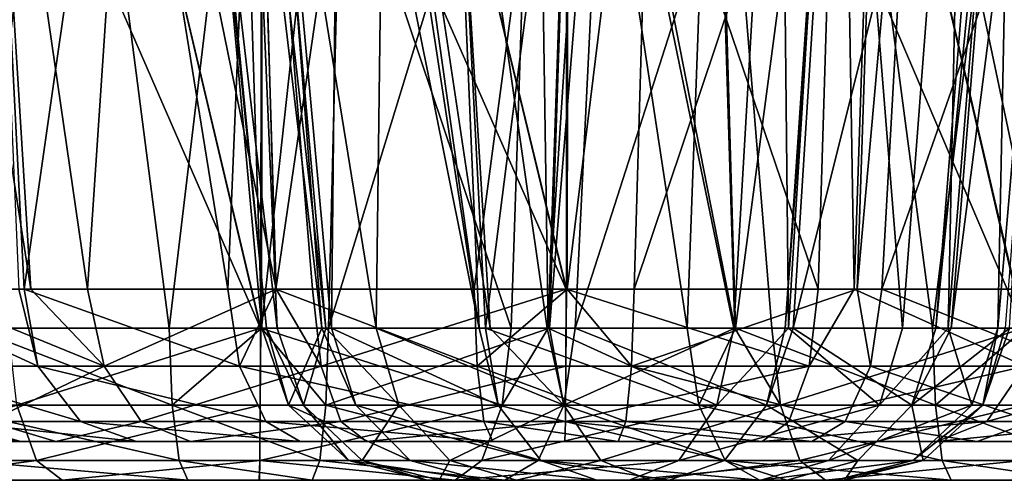
# Model space of a CAD drawing. Extents: x -70 to 70, y -38 to 18.
# Drawn here: x 41 to 43, y -8 to -7 of the extents above; entities that cross this region are included whole.
import ezdxf

# ---------------------------------------------------------------- set-up
doc = ezdxf.new("R2010")
doc.units = 0
doc.header["$MEASUREMENT"] = 0
doc.layers.get('0').update_dxf_attribs({"linetype": 'CONTINUOUS'})

msp = doc.modelspace()

# ---------------------------------------------------------------- linework, layer by layer
for points in [[(42.9056, -6.1394, 11.9369), (42.8109, -7.6361, 11.8436), (43.1889, -6.1215, 11.5447)], [(43.1889, -6.1215, 11.5447), (42.8109, -7.6361, 11.8436), (43.0672, -7.6361, 11.4919)], [(43.1889, -6.1215, 11.5447), (43.0672, -7.6361, 11.4919), (43.217, -6.1212, 11.4504)], [(43.217, -6.1212, 11.4504), (43.0672, -7.6361, 11.4919), (43.0948, -7.6361, 11.4)], [(43.217, -6.1212, 11.4504), (43.0948, -7.6361, 11.4), (43.2893, -6.1202, 11.2083)], [(43.2893, -6.1202, 11.2083), (43.0948, -7.6361, 11.4), (43.1996, -7.6361, 11.0513)], [(42.4908, -6.1724, 12.2314), (42.4188, -7.6361, 12.1238), (42.8986, -6.1398, 11.9466)], [(42.8986, -6.1398, 11.9466), (42.4188, -7.6361, 12.1238), (42.7967, -7.6361, 11.8632)], [(42.8986, -6.1398, 11.9466), (42.7967, -7.6361, 11.8632), (42.9056, -6.1394, 11.9369)], [(42.9056, -6.1394, 11.9369), (42.7967, -7.6361, 11.8632), (42.8109, -7.6361, 11.8436)], [(43.3079, -6.1349, 10.5681), (43.1921, -7.6361, 10.8846), (43.179, -7.6361, 10.5934)], [(43.3079, -6.1349, 10.5681), (43.179, -7.6361, 10.5934), (43.2084, -6.1508, 10.3226)], [(43.3361, -6.1535, -9.6588), (43.2578, -7.5661, -9.5632), (42.9673, -6.1857, -9.8641)], [(43.2084, -6.1508, 10.3226), (43.179, -7.6361, 10.5934), (43.0896, -7.6361, 10.3712)], [(43.2084, -6.1508, 10.3226), (43.0896, -7.6361, 10.3712), (43.1197, -6.1651, 10.1037)], [(42.4215, -6.1786, 12.2508), (42.3727, -7.6361, 12.1363), (42.4908, -6.1724, 12.2314)], [(42.4908, -6.1724, 12.2314), (42.3727, -7.6361, 12.1363), (42.4188, -7.6361, 12.1238)], [(43.1197, -6.1651, 10.1037), (43.0074, -7.6361, 10.1668), (42.8915, -6.1935, 9.8455)], [(43.1197, -6.1651, 10.1037), (43.0896, -7.6361, 10.3712), (43.0074, -7.6361, 10.1668)], [(42.0106, -6.2151, 12.3659), (41.9757, -7.6361, 12.2446), (42.4215, -6.1786, 12.2508)], [(42.4215, -6.1786, 12.2508), (41.9757, -7.6361, 12.2446), (42.3727, -7.6361, 12.1363)], [(42.8979, -6.1917, -9.9027), (42.856, -7.5661, -9.79), (42.4043, -6.2377, -9.987)], [(42.8979, -6.1917, -9.9027), (42.9206, -7.5661, -9.7535), (42.856, -7.5661, -9.79)], [(42.9673, -6.1857, -9.8641), (42.9206, -7.5661, -9.7535), (42.8979, -6.1917, -9.9027)], [(42.9673, -6.1857, -9.8641), (43.2578, -7.5661, -9.5632), (42.9206, -7.5661, -9.7535)], [(43.0449, -6.2307, -7.1572), (42.9702, -7.5661, -7.251), (43.4532, -6.1856, -7.4449)], [(43.4532, -6.1856, -7.4449), (42.9702, -7.5661, -7.251), (43.3499, -7.5661, -7.5126)], [(42.7877, -6.2065, 9.728), (42.7042, -7.6361, 9.8213), (42.4179, -6.2465, 9.522)], [(42.7877, -6.2065, 9.728), (42.8025, -7.6361, 9.9333), (42.7042, -7.6361, 9.8213)], [(42.8915, -6.1935, 9.8455), (42.8025, -7.6361, 9.9333), (42.7877, -6.2065, 9.728)], [(42.8915, -6.1935, 9.8455), (43.0074, -7.6361, 10.1668), (42.8025, -7.6361, 9.9333)], [(41.8574, -6.2298, 12.3561), (41.8551, -7.6361, 12.2438), (42.0106, -6.2151, 12.3659)], [(42.0106, -6.2151, 12.3659), (41.8551, -7.6361, 12.2438), (41.9757, -7.6361, 12.2446)], [(41.512, -6.2629, 12.334), (41.6897, -7.6361, 12.2426), (41.8574, -6.2298, 12.3561)], [(41.8574, -6.2298, 12.3561), (41.6897, -7.6361, 12.2426), (41.8551, -7.6361, 12.2438)], [(42.4043, -6.2377, -9.987), (42.4033, -7.5661, -9.8708), (42.0903, -6.2681, -9.9535)], [(42.4043, -6.2377, -9.987), (42.856, -7.5661, -9.79), (42.4033, -7.5661, -9.8708)], [(42.5628, -6.279, -7.0206), (42.5252, -7.5661, -7.1299), (42.9702, -6.2382, -7.136)], [(42.9702, -6.2382, -7.136), (42.5252, -7.5661, -7.1299), (42.926, -7.5661, -7.239)], [(42.9702, -6.2382, -7.136), (42.926, -7.5661, -7.239), (43.0449, -6.2307, -7.1572)], [(43.0449, -6.2307, -7.1572), (42.926, -7.5661, -7.239), (42.9702, -7.5661, -7.251)], [(41.2968, -6.2849, 12.2425), (41.3361, -7.6361, 12.1406), (41.512, -6.2629, 12.334)], [(41.512, -6.2629, 12.334), (41.3361, -7.6361, 12.1406), (41.6897, -7.6361, 12.2426)], [(42.3495, -6.2539, 9.4839), (42.3042, -7.6361, 9.5961), (41.8552, -6.3017, 9.3993)], [(42.3495, -6.2539, 9.4839), (42.3707, -7.6361, 9.6335), (42.3042, -7.6361, 9.5961)], [(42.4179, -6.2465, 9.522), (42.3707, -7.6361, 9.6335), (42.3495, -6.2539, 9.4839)], [(42.4179, -6.2465, 9.522), (42.7042, -7.6361, 9.8213), (42.3707, -7.6361, 9.6335)], [(42.8848, -6.2945, 2.774), (43.0611, -7.6361, 2.6851), (43.2298, -6.2613, 2.7959)], [(43.2298, -6.2613, 2.7959), (43.0611, -7.6361, 2.6851), (43.2276, -7.6361, 2.6864)], [(42.0903, -6.2681, -9.9535), (42.4028, -7.5661, -9.8708), (41.8427, -6.2931, -9.8541)], [(42.0903, -6.2681, -9.9535), (42.4033, -7.5661, -9.8708), (42.4028, -7.5661, -9.8708)], [(42.4066, -6.2933, -7.0304), (42.4046, -7.5661, -7.1308), (42.5628, -6.279, -7.0206)], [(42.5628, -6.279, -7.0206), (42.4046, -7.5661, -7.1308), (42.5252, -7.5661, -7.1299)], [(43.2274, -6.2704, -0.1609), (43.2264, -7.6361, -0.0414), (42.9156, -6.3, -0.1277)], [(41.8427, -6.2931, -9.8541), (41.8817, -7.5661, -9.7612), (41.6267, -6.3148, -9.7675)], [(42.4028, -7.5661, -9.8708), (41.9473, -7.5661, -9.7968), (41.8427, -6.2931, -9.8541)], [(41.8427, -6.2931, -9.8541), (41.9473, -7.5661, -9.7968), (41.8817, -7.5661, -9.7612)], [(42.0625, -6.3248, -7.052), (42.2376, -7.5661, -7.1321), (42.4066, -6.2933, -7.0304)], [(42.4066, -6.2933, -7.0304), (42.2376, -7.5661, -7.1321), (42.4046, -7.5661, -7.1308)], [(42.6691, -6.315, 2.6823), (42.7075, -7.6361, 2.5829), (42.8848, -6.2945, 2.774)], [(42.8848, -6.2945, 2.774), (42.7075, -7.6361, 2.5829), (43.0611, -7.6361, 2.6851)], [(41.6267, -6.3148, -9.7675), (41.5426, -7.5661, -9.5766), (41.3649, -6.3429, -9.5386)], [(41.6267, -6.3148, -9.7675), (41.8817, -7.5661, -9.7612), (41.5426, -7.5661, -9.5766)], [(41.8552, -6.3017, 9.3993), (41.8542, -7.6361, 9.516), (41.5452, -6.3291, 9.4321)], [(41.8552, -6.3017, 9.3993), (42.3042, -7.6361, 9.5961), (41.8542, -7.6361, 9.516)], [(42.423, -6.3384, 2.5777), (42.6205, -7.6361, 2.5577), (42.6691, -6.315, 2.6823)], [(42.6691, -6.315, 2.6823), (42.6205, -7.6361, 2.5577), (42.7075, -7.6361, 2.5829)], [(42.9156, -6.3, -0.1277), (43.2257, -7.6361, -0.0414), (42.6655, -6.3232, -0.028)], [(42.9156, -6.3, -0.1277), (43.2264, -7.6361, -0.0414), (43.2257, -7.6361, -0.0414)], [(41.5452, -6.3291, 9.4321), (41.8533, -7.6361, 9.516), (41.2927, -6.3495, 9.5323)], [(41.5452, -6.3291, 9.4321), (41.8542, -7.6361, 9.516), (41.8533, -7.6361, 9.516)], [(41.8457, -6.3429, -7.144), (41.881, -7.5661, -7.2353), (42.0625, -6.3248, -7.052)], [(42.0625, -6.3248, -7.052), (41.881, -7.5661, -7.2353), (42.2376, -7.5661, -7.1321)], [(42.6655, -6.3232, -0.028), (42.7061, -7.6361, 0.0684), (42.4526, -6.3429, 0.0569)], [(42.6655, -6.3232, -0.028), (43.2257, -7.6361, -0.0414), (42.7725, -7.6361, 0.0322)], [(42.6655, -6.3232, -0.028), (42.7725, -7.6361, 0.0322), (42.7061, -7.6361, 0.0684)], [(41.3649, -6.3429, -9.5386), (41.4411, -7.5661, -9.4643), (41.252, -6.3551, -9.4399)], [(41.2927, -6.3495, 9.5323), (41.8533, -7.6361, 9.516), (41.4002, -7.6361, 9.5898)], [(41.3649, -6.3429, -9.5386), (41.5426, -7.5661, -9.5766), (41.4411, -7.5661, -9.4643)], [(41.6008, -6.3633, -7.248), (41.7948, -7.5661, -7.2602), (41.8457, -6.3429, -7.144)], [(41.8457, -6.3429, -7.144), (41.7948, -7.5661, -7.2602), (41.881, -7.5661, -7.2353)], [(42.4526, -6.3429, 0.0569), (42.3686, -7.6361, 0.2521), (42.1872, -6.3667, 0.2878)], [(42.1919, -6.3604, 2.3662), (42.258, -7.6361, 2.2996), (42.423, -6.3384, 2.5777)], [(42.423, -6.3384, 2.5777), (42.258, -7.6361, 2.2996), (42.6205, -7.6361, 2.5577)], [(42.4526, -6.3429, 0.0569), (42.7061, -7.6361, 0.0684), (42.3686, -7.6361, 0.2521)], [(41.252, -6.3551, -9.4399), (41.4411, -7.5661, -9.4643), (41.2334, -7.5661, -9.2346)], [(41.368, -6.3803, -7.4605), (41.4286, -7.5661, -7.5211), (41.6008, -6.3633, -7.248)], [(41.6008, -6.3633, -7.248), (41.4286, -7.5661, -7.5211), (41.7948, -7.5661, -7.2602)], [(42.0527, -6.3736, 2.2388), (42.2463, -7.6361, 2.2913), (42.1919, -6.3604, 2.3662)], [(42.1872, -6.3667, 0.2878), (42.2666, -7.6361, 0.3651), (42.0776, -6.3765, 0.3832)], [(42.1872, -6.3667, 0.2878), (42.3686, -7.6361, 0.2521), (42.2666, -7.6361, 0.3651)], [(42.2463, -7.6361, 2.2913), (42.258, -7.6361, 2.2996), (42.1919, -6.3604, 2.3662)], [(41.368, -6.3803, -7.4605), (41.419, -7.5661, -7.528), (41.4286, -7.5661, -7.5211)], [(42.0776, -6.3765, 0.3832), (42.0616, -7.6361, 0.5921), (41.861, -6.3952, 0.7623)], [(41.8674, -6.3915, 1.8923), (41.9813, -7.6361, 1.9155), (41.9946, -6.3792, 2.1301)], [(41.9946, -6.3792, 2.1301), (41.9813, -7.6361, 1.9155), (42.2463, -7.6361, 2.2913)], [(41.9946, -6.3792, 2.1301), (42.2463, -7.6361, 2.2913), (42.0527, -6.3736, 2.2388)], [(42.0776, -6.3765, 0.3832), (42.2666, -7.6361, 0.3651), (42.0616, -7.6361, 0.5921)], [(41.8308, -6.3978, 0.8153), (41.8837, -7.6361, 1.0155), (41.7403, -6.4046, 1.305)], [(41.7403, -6.4046, 1.305), (41.8646, -7.6361, 1.3296), (41.7439, -6.4042, 1.3282)], [(41.7403, -6.4046, 1.305), (41.8837, -7.6361, 1.0155), (41.8646, -7.6361, 1.3296)], [(41.7439, -6.4042, 1.3282), (41.8559, -7.6361, 1.4742), (41.8166, -6.3964, 1.7972)], [(41.7439, -6.4042, 1.3282), (41.8646, -7.6361, 1.3296), (41.8559, -7.6361, 1.4742)], [(41.8166, -6.3964, 1.7972), (41.9639, -7.6361, 1.8544), (41.8674, -6.3915, 1.8923)], [(41.8166, -6.3964, 1.7972), (41.8559, -7.6361, 1.4742), (41.9639, -7.6361, 1.8544)], [(41.861, -6.3952, 0.7623), (41.9712, -7.6361, 0.8071), (41.8308, -6.3978, 0.8153)], [(41.8308, -6.3978, 0.8153), (41.9712, -7.6361, 0.8071), (41.8837, -7.6361, 1.0155)], [(41.861, -6.3952, 0.7623), (42.0616, -7.6361, 0.5921), (41.9712, -7.6361, 0.8071)], [(41.8674, -6.3915, 1.8923), (41.9639, -7.6361, 1.8544), (41.9813, -7.6361, 1.9155)], [(41.4532, -7.7049, -7.562), (41.419, -7.5661, -7.528), (41.1529, -7.5661, -7.9055)], [(41.4532, -7.7049, -7.562), (41.1529, -7.5661, -7.9055), (41.1964, -7.7049, -7.9262)], [(41.2741, -7.7049, -9.2087), (41.2334, -7.5661, -9.2346), (41.5724, -7.7049, -9.5387)], [(41.5724, -7.7049, -9.5387), (41.2334, -7.5661, -9.2346), (41.4411, -7.5661, -9.4643)], [(41.4286, -7.5661, -7.5211), (41.419, -7.5661, -7.528), (41.4532, -7.7049, -7.562)], [(41.8158, -7.7049, -7.3036), (41.7948, -7.5661, -7.2602), (41.4286, -7.5661, -7.5211)], [(41.8158, -7.7049, -7.3036), (41.4286, -7.5661, -7.5211), (41.4532, -7.7049, -7.562)], [(41.4411, -7.5661, -9.4643), (41.5426, -7.5661, -9.5766), (41.5724, -7.7049, -9.5387)], [(41.5724, -7.7049, -9.5387), (41.5426, -7.5661, -9.5766), (41.8817, -7.5661, -9.7612)], [(41.5724, -7.7049, -9.5387), (41.8817, -7.5661, -9.7612), (41.9629, -7.7049, -9.7512)], [(41.881, -7.5661, -7.2353), (41.7948, -7.5661, -7.2602), (41.8158, -7.7049, -7.3036)], [(42.243, -7.7049, -7.18), (41.881, -7.5661, -7.2353), (41.8158, -7.7049, -7.3036)], [(42.243, -7.7049, -7.18), (42.2376, -7.5661, -7.1321), (41.881, -7.5661, -7.2353)], [(41.9629, -7.7049, -9.7512), (41.8817, -7.5661, -9.7612), (41.9473, -7.5661, -9.7968)], [(41.9629, -7.7049, -9.7512), (41.9473, -7.5661, -9.7968), (42.4028, -7.5661, -9.8708)], [(42.4028, -7.5661, -9.8708), (42.4024, -7.7049, -9.8226), (41.9629, -7.7049, -9.7512)], [(42.4046, -7.5661, -7.1308), (42.2376, -7.5661, -7.1321), (42.243, -7.7049, -7.18)], [(42.5205, -7.7049, -7.1779), (42.4046, -7.5661, -7.1308), (42.243, -7.7049, -7.18)], [(42.4028, -7.5661, -9.8708), (42.4033, -7.5661, -9.8708), (42.4024, -7.7049, -9.8226)], [(42.4024, -7.7049, -9.8226), (42.4033, -7.5661, -9.8708), (42.8397, -7.7049, -9.7446)], [(42.4033, -7.5661, -9.8708), (42.856, -7.5661, -9.79), (42.8397, -7.7049, -9.7446)], [(42.5205, -7.7049, -7.1779), (42.5252, -7.5661, -7.1299), (42.4046, -7.5661, -7.1308)], [(42.9499, -7.7049, -7.2947), (42.926, -7.5661, -7.239), (42.5205, -7.7049, -7.1779)], [(42.926, -7.5661, -7.239), (42.5252, -7.5661, -7.1299), (42.5205, -7.7049, -7.1779)], [(42.856, -7.5661, -9.79), (42.9206, -7.5661, -9.7535), (42.8397, -7.7049, -9.7446)], [(42.8397, -7.7049, -9.7446), (42.9206, -7.5661, -9.7535), (43.2274, -7.7049, -9.5258)], [(42.9206, -7.5661, -9.7535), (43.2578, -7.5661, -9.5632), (43.2274, -7.7049, -9.5258)], [(42.9499, -7.7049, -7.2947), (42.9702, -7.5661, -7.251), (42.926, -7.5661, -7.239)], [(43.3162, -7.7049, -7.5471), (42.9702, -7.5661, -7.251), (42.9499, -7.7049, -7.2947)], [(43.3162, -7.7049, -7.5471), (43.3499, -7.5661, -7.5126), (42.9702, -7.5661, -7.251)], [(41.6951, -7.7749, 12.1947), (41.3361, -7.6361, 12.1406), (41.2701, -7.7749, 12.0721)], [(41.6951, -7.7749, 12.1947), (41.6897, -7.6361, 12.2426), (41.3361, -7.6361, 12.1406)], [(41.4158, -7.7749, 9.6355), (41.4002, -7.6361, 9.5898), (41.8533, -7.6361, 9.516)], [(41.8533, -7.6361, 9.516), (41.8529, -7.7749, 9.5642), (41.4158, -7.7749, 9.6355)], [(41.8551, -7.6361, 12.2438), (41.6897, -7.6361, 12.2426), (41.6951, -7.7749, 12.1947)], [(41.971, -7.7749, 12.1966), (41.8551, -7.6361, 12.2438), (41.6951, -7.7749, 12.1947)], [(41.8533, -7.6361, 9.516), (41.8542, -7.6361, 9.516), (41.8529, -7.7749, 9.5642)], [(41.8529, -7.7749, 9.5642), (41.8542, -7.6361, 9.516), (42.2879, -7.7749, 9.6415)], [(41.8542, -7.6361, 9.516), (42.3042, -7.6361, 9.5961), (42.2879, -7.7749, 9.6415)], [(41.971, -7.7749, 12.1966), (41.9757, -7.6361, 12.2446), (41.8551, -7.6361, 12.2438)], [(41.9639, -7.6361, 1.8544), (41.8559, -7.6361, 1.4742), (41.9038, -7.7749, 1.4689)], [(41.9038, -7.7749, 1.4689), (41.8559, -7.6361, 1.4742), (41.8646, -7.6361, 1.3296)], [(41.9038, -7.7749, 1.4689), (41.8646, -7.6361, 1.3296), (41.9306, -7.7749, 1.0264)], [(41.8646, -7.6361, 1.3296), (41.8837, -7.6361, 1.0155), (41.9306, -7.7749, 1.0264)], [(41.9306, -7.7749, 1.0264), (41.8837, -7.6361, 1.0155), (41.9712, -7.6361, 0.8071)], [(42.0248, -7.7749, 1.8948), (41.9639, -7.6361, 1.8544), (41.9038, -7.7749, 1.4689)], [(41.9306, -7.7749, 1.0264), (41.9712, -7.6361, 0.8071), (42.1022, -7.7749, 0.618)], [(42.0248, -7.7749, 1.8948), (41.9813, -7.6361, 1.9155), (41.9639, -7.6361, 1.8544)], [(42.3985, -7.7749, 12.0801), (42.3727, -7.6361, 12.1363), (41.971, -7.7749, 12.1966)], [(42.3727, -7.6361, 12.1363), (41.9757, -7.6361, 12.2446), (41.971, -7.7749, 12.1966)], [(42.1022, -7.7749, 0.618), (41.9712, -7.6361, 0.8071), (42.0616, -7.6361, 0.5921)], [(42.2805, -7.7749, 2.2573), (42.2463, -7.6361, 2.2913), (41.9813, -7.6361, 1.9155)], [(42.2805, -7.7749, 2.2573), (41.9813, -7.6361, 1.9155), (42.0248, -7.7749, 1.8948)], [(42.1022, -7.7749, 0.618), (42.0616, -7.6361, 0.5921), (42.3985, -7.7749, 0.29)], [(42.3985, -7.7749, 0.29), (42.0616, -7.6361, 0.5921), (42.2666, -7.6361, 0.3651)], [(42.258, -7.6361, 2.2996), (42.2463, -7.6361, 2.2913), (42.2805, -7.7749, 2.2573)], [(42.6414, -7.7749, 2.5143), (42.6205, -7.6361, 2.5577), (42.258, -7.6361, 2.2996)], [(42.6414, -7.7749, 2.5143), (42.258, -7.6361, 2.2996), (42.2805, -7.7749, 2.2573)], [(42.2666, -7.6361, 0.3651), (42.3686, -7.6361, 0.2521), (42.3985, -7.7749, 0.29)], [(42.3042, -7.6361, 9.5961), (42.3707, -7.6361, 9.6335), (42.2879, -7.7749, 9.6415)], [(42.2879, -7.7749, 9.6415), (42.3707, -7.6361, 9.6335), (42.6738, -7.7749, 9.8588)], [(42.3985, -7.7749, 0.29), (42.3686, -7.6361, 0.2521), (42.7061, -7.6361, 0.0684)], [(42.3707, -7.6361, 9.6335), (42.7042, -7.6361, 9.8213), (42.6738, -7.7749, 9.8588)], [(42.3985, -7.7749, 12.0801), (42.4188, -7.6361, 12.1238), (42.3727, -7.6361, 12.1363)], [(42.3985, -7.7749, 0.29), (42.7061, -7.6361, 0.0684), (42.7881, -7.7749, 0.0778)], [(42.763, -7.7749, 11.8286), (42.4188, -7.6361, 12.1238), (42.3985, -7.7749, 12.0801)], [(42.763, -7.7749, 11.8286), (42.7967, -7.6361, 11.8632), (42.4188, -7.6361, 12.1238)], [(42.7075, -7.6361, 2.5829), (42.6205, -7.6361, 2.5577), (42.6414, -7.7749, 2.5143)], [(43.0665, -7.7749, 2.6372), (42.7075, -7.6361, 2.5829), (42.6414, -7.7749, 2.5143)], [(42.6738, -7.7749, 9.8588), (42.7042, -7.6361, 9.8213), (42.8025, -7.6361, 9.9333)], [(42.6738, -7.7749, 9.8588), (42.8025, -7.6361, 9.9333), (42.9663, -7.7749, 10.192)], [(42.7881, -7.7749, 0.0778), (42.7061, -7.6361, 0.0684), (42.7725, -7.6361, 0.0322)], [(43.0665, -7.7749, 2.6372), (43.0611, -7.6361, 2.6851), (42.7075, -7.6361, 2.5829)], [(43.024, -7.7749, 11.4704), (42.8109, -7.6361, 11.8436), (42.763, -7.7749, 11.8286)], [(42.8109, -7.6361, 11.8436), (42.7967, -7.6361, 11.8632), (42.763, -7.7749, 11.8286)], [(42.7881, -7.7749, 0.0778), (42.7725, -7.6361, 0.0322), (43.2257, -7.6361, -0.0414)], [(43.2257, -7.6361, -0.0414), (43.2253, -7.7749, 0.0068), (42.7881, -7.7749, 0.0778)], [(42.8025, -7.6361, 9.9333), (43.0074, -7.6361, 10.1668), (42.9663, -7.7749, 10.192)], [(43.024, -7.7749, 11.4704), (43.0672, -7.6361, 11.4919), (42.8109, -7.6361, 11.8436)], [(42.9663, -7.7749, 10.192), (43.0074, -7.6361, 10.1668), (43.0896, -7.6361, 10.3712)], [(42.9663, -7.7749, 10.192), (43.0896, -7.6361, 10.3712), (43.1319, -7.7749, 10.6036)], [(43.1518, -7.7749, 11.0454), (43.1996, -7.6361, 11.0513), (43.024, -7.7749, 11.4704)], [(43.024, -7.7749, 11.4704), (43.1996, -7.6361, 11.0513), (43.0948, -7.6361, 11.4)], [(43.0948, -7.6361, 11.4), (43.0672, -7.6361, 11.4919), (43.024, -7.7749, 11.4704)], [(43.2276, -7.6361, 2.6864), (43.0611, -7.6361, 2.6851), (43.0665, -7.7749, 2.6372)], [(43.3425, -7.7749, 2.6394), (43.2276, -7.6361, 2.6864), (43.0665, -7.7749, 2.6372)], [(43.1319, -7.7749, 10.6036), (43.0896, -7.6361, 10.3712), (43.179, -7.6361, 10.5934)], [(43.1319, -7.7749, 10.6036), (43.179, -7.6361, 10.5934), (43.1518, -7.7749, 11.0454)], [(43.179, -7.6361, 10.5934), (43.1921, -7.6361, 10.8846), (43.1518, -7.7749, 11.0454)], [(43.1518, -7.7749, 11.0454), (43.1921, -7.6361, 10.8846), (43.1996, -7.6361, 11.0513)], [(41.5299, -7.8041, -7.6383), (41.4532, -7.7049, -7.562), (41.1964, -7.7049, -7.9262)], [(41.5299, -7.8041, -7.6383), (41.1964, -7.7049, -7.9262), (41.2941, -7.8041, -7.9729)], [(41.3655, -7.8041, -9.1506), (41.2741, -7.7049, -9.2087), (41.5724, -7.7049, -9.5387)], [(41.3655, -7.8041, -9.1506), (41.5724, -7.7049, -9.5387), (41.6394, -7.8041, -9.4536)], [(41.8629, -7.8041, -7.4011), (41.8158, -7.7049, -7.3036), (41.4532, -7.7049, -7.562)], [(41.8629, -7.8041, -7.4011), (41.4532, -7.7049, -7.562), (41.5299, -7.8041, -7.6383)], [(41.6394, -7.8041, -9.4536), (41.5724, -7.7049, -9.5387), (41.9629, -7.7049, -9.7512)], [(41.6394, -7.8041, -9.4536), (41.9629, -7.7049, -9.7512), (41.9979, -7.8041, -9.6488)], [(42.2552, -7.8041, -7.2876), (42.243, -7.7049, -7.18), (41.8158, -7.7049, -7.3036)], [(42.2552, -7.8041, -7.2876), (41.8158, -7.7049, -7.3036), (41.8629, -7.8041, -7.4011)], [(41.9979, -7.8041, -9.6488), (41.9629, -7.7049, -9.7512), (42.4024, -7.7049, -9.8226)], [(41.9979, -7.8041, -9.6488), (42.4024, -7.7049, -9.8226), (42.4016, -7.8041, -9.7143)], [(42.51, -7.8041, -7.2856), (42.5205, -7.7049, -7.1779), (42.243, -7.7049, -7.18)], [(42.51, -7.8041, -7.2856), (42.243, -7.7049, -7.18), (42.2552, -7.8041, -7.2876)], [(42.4024, -7.7049, -9.8226), (42.8397, -7.7049, -9.7446), (42.4016, -7.8041, -9.7143)], [(42.4016, -7.8041, -9.7143), (42.8397, -7.7049, -9.7446), (42.8031, -7.8041, -9.6427)], [(42.9043, -7.8041, -7.3929), (42.5205, -7.7049, -7.1779), (42.51, -7.8041, -7.2856)], [(42.9043, -7.8041, -7.3929), (42.9499, -7.7049, -7.2947), (42.5205, -7.7049, -7.1779)], [(42.8397, -7.7049, -9.7446), (43.2274, -7.7049, -9.5258), (42.8031, -7.8041, -9.6427)], [(42.8031, -7.8041, -9.6427), (43.2274, -7.7049, -9.5258), (43.1591, -7.8041, -9.4418)], [(43.2407, -7.8041, -7.6247), (42.9499, -7.7049, -7.2947), (42.9043, -7.8041, -7.3929)], [(43.2407, -7.8041, -7.6247), (43.3162, -7.7049, -7.5471), (42.9499, -7.7049, -7.2947)], [(43.1591, -7.8041, -9.4418), (43.2274, -7.7049, -9.5258), (43.5211, -7.7049, -9.1906)], [(43.1591, -7.8041, -9.4418), (43.5211, -7.7049, -9.1906), (43.4288, -7.8041, -9.1339)], [(41.0933, -7.8741, 9.9328), (41.4158, -7.7749, 9.6355), (41.4508, -7.8741, 9.7379)], [(41.7072, -7.8741, 12.0871), (41.6951, -7.7749, 12.1947), (41.2701, -7.7749, 12.0721)], [(41.7072, -7.8741, 12.0871), (41.2701, -7.7749, 12.0721), (41.3171, -7.8741, 11.9745)], [(41.4508, -7.8741, 9.7379), (41.4158, -7.7749, 9.6355), (41.8529, -7.7749, 9.5642)], [(41.4508, -7.8741, 9.7379), (41.8529, -7.7749, 9.5642), (41.8521, -7.8741, 9.6725)], [(41.9605, -7.8741, 12.0889), (41.971, -7.7749, 12.1966), (41.6951, -7.7749, 12.1947)], [(41.9605, -7.8741, 12.0889), (41.6951, -7.7749, 12.1947), (41.7072, -7.8741, 12.0871)], [(41.8529, -7.7749, 9.5642), (42.2879, -7.7749, 9.6415), (41.8521, -7.8741, 9.6725)], [(41.8521, -7.8741, 9.6725), (42.2879, -7.7749, 9.6415), (42.2515, -7.8741, 9.7434)], [(42.1225, -7.8741, 1.8481), (42.0248, -7.7749, 1.8948), (41.9038, -7.7749, 1.4689)], [(42.1225, -7.8741, 1.8481), (41.9038, -7.7749, 1.4689), (42.0115, -7.8741, 1.4572)], [(42.0115, -7.8741, 1.4572), (41.9038, -7.7749, 1.4689), (41.9306, -7.7749, 1.0264)], [(42.0115, -7.8741, 1.4572), (41.9306, -7.7749, 1.0264), (42.036, -7.8741, 1.0511)], [(42.036, -7.8741, 1.0511), (41.9306, -7.7749, 1.0264), (42.1022, -7.7749, 0.618)], [(42.3528, -7.8741, 11.9819), (41.971, -7.7749, 12.1966), (41.9605, -7.8741, 12.0889)], [(42.3528, -7.8741, 11.9819), (42.3985, -7.7749, 12.0801), (41.971, -7.7749, 12.1966)], [(42.3572, -7.8741, 2.1809), (42.2805, -7.7749, 2.2573), (42.0248, -7.7749, 1.8948)], [(42.3572, -7.8741, 2.1809), (42.0248, -7.7749, 1.8948), (42.1225, -7.8741, 1.8481)], [(42.036, -7.8741, 1.0511), (42.1022, -7.7749, 0.618), (42.1936, -7.8741, 0.6761)], [(42.1936, -7.8741, 0.6761), (42.1022, -7.7749, 0.618), (42.3985, -7.7749, 0.29)], [(42.1936, -7.8741, 0.6761), (42.3985, -7.7749, 0.29), (42.4655, -7.8741, 0.375)], [(42.2879, -7.7749, 9.6415), (42.6738, -7.7749, 9.8588), (42.2515, -7.8741, 9.7434)], [(42.2515, -7.8741, 9.7434), (42.6738, -7.7749, 9.8588), (42.6056, -7.8741, 9.9428)], [(42.6885, -7.8741, 2.4168), (42.6414, -7.7749, 2.5143), (42.2805, -7.7749, 2.2573)], [(42.6885, -7.8741, 2.4168), (42.2805, -7.7749, 2.2573), (42.3572, -7.8741, 2.1809)], [(42.6875, -7.8741, 11.7511), (42.3985, -7.7749, 12.0801), (42.3528, -7.8741, 11.9819)], [(42.4655, -7.8741, 0.375), (42.3985, -7.7749, 0.29), (42.7881, -7.7749, 0.0778)], [(42.6875, -7.8741, 11.7511), (42.763, -7.7749, 11.8286), (42.3985, -7.7749, 12.0801)], [(42.4655, -7.8741, 0.375), (42.7881, -7.7749, 0.0778), (42.8231, -7.8741, 0.1803)], [(42.6056, -7.8741, 9.9428), (42.6738, -7.7749, 9.8588), (42.9663, -7.7749, 10.192)], [(42.6056, -7.8741, 9.9428), (42.9663, -7.7749, 10.192), (42.8741, -7.8741, 10.2487)], [(43.0787, -7.8741, 2.5296), (43.0665, -7.7749, 2.6372), (42.6414, -7.7749, 2.5143)], [(43.0787, -7.8741, 2.5296), (42.6414, -7.7749, 2.5143), (42.6885, -7.8741, 2.4168)], [(42.9271, -7.8741, 11.4222), (42.763, -7.7749, 11.8286), (42.6875, -7.8741, 11.7511)], [(42.9271, -7.8741, 11.4222), (43.024, -7.7749, 11.4704), (42.763, -7.7749, 11.8286)], [(42.8231, -7.8741, 0.1803), (42.7881, -7.7749, 0.0778), (43.2253, -7.7749, 0.0068)], [(42.8231, -7.8741, 0.1803), (43.2253, -7.7749, 0.0068), (43.2245, -7.8741, 0.1151)], [(42.8741, -7.8741, 10.2487), (42.9663, -7.7749, 10.192), (43.1319, -7.7749, 10.6036)], [(42.8741, -7.8741, 10.2487), (43.1319, -7.7749, 10.6036), (43.0261, -7.8741, 10.6265)], [(43.0443, -7.8741, 11.0321), (43.024, -7.7749, 11.4704), (42.9271, -7.8741, 11.4222)], [(43.0443, -7.8741, 11.0321), (43.1518, -7.7749, 11.0454), (43.024, -7.7749, 11.4704)], [(43.0261, -7.8741, 10.6265), (43.1319, -7.7749, 10.6036), (43.1518, -7.7749, 11.0454)], [(43.0261, -7.8741, 10.6265), (43.1518, -7.7749, 11.0454), (43.0443, -7.8741, 11.0321)], [(43.332, -7.8741, 2.5316), (43.3425, -7.7749, 2.6394), (43.0665, -7.7749, 2.6372)], [(43.332, -7.8741, 2.5316), (43.0665, -7.7749, 2.6372), (43.0787, -7.8741, 2.5296)], [(41.4226, -7.84, -8.0341), (41.2941, -7.8041, -7.9729), (41.1825, -7.8041, -8.3657)], [(41.4226, -7.84, -8.0341), (41.1825, -7.8041, -8.3657), (41.324, -7.84, -8.3811)], [(41.6309, -7.84, -7.7388), (41.5299, -7.8041, -7.6383), (41.2941, -7.8041, -7.9729)], [(41.6309, -7.84, -7.7388), (41.2941, -7.8041, -7.9729), (41.4226, -7.84, -8.0341)], [(41.3458, -7.84, -8.7414), (41.3655, -7.8041, -9.1506), (41.4856, -7.84, -9.0742)], [(41.4856, -7.84, -9.0742), (41.3655, -7.8041, -9.1506), (41.6394, -7.8041, -9.4536)], [(41.4856, -7.84, -9.0742), (41.6394, -7.8041, -9.4536), (41.7275, -7.84, -9.3418)], [(41.9249, -7.84, -7.5293), (41.8629, -7.8041, -7.4011), (41.5299, -7.8041, -7.6383)], [(41.9249, -7.84, -7.5293), (41.5299, -7.8041, -7.6383), (41.6309, -7.84, -7.7388)], [(41.7275, -7.84, -9.3418), (41.6394, -7.8041, -9.4536), (41.9979, -7.8041, -9.6488)], [(41.7275, -7.84, -9.3418), (41.9979, -7.8041, -9.6488), (42.0441, -7.84, -9.5141)], [(42.2713, -7.84, -7.4291), (42.2552, -7.8041, -7.2876), (41.8629, -7.8041, -7.4011)], [(42.2713, -7.84, -7.4291), (41.8629, -7.8041, -7.4011), (41.9249, -7.84, -7.5293)], [(42.0441, -7.84, -9.5141), (41.9979, -7.8041, -9.6488), (42.4016, -7.8041, -9.7143)], [(42.0441, -7.84, -9.5141), (42.4016, -7.8041, -9.7143), (42.4004, -7.84, -9.5719)], [(42.4962, -7.84, -7.4273), (42.51, -7.8041, -7.2856), (42.2552, -7.8041, -7.2876)], [(42.4962, -7.84, -7.4273), (42.2552, -7.8041, -7.2876), (42.2713, -7.84, -7.4291)], [(42.4004, -7.84, -9.5719), (42.4016, -7.8041, -9.7143), (42.4008, -7.84, -9.5719)], [(42.755, -7.84, -9.5087), (42.4008, -7.84, -9.5719), (42.4016, -7.8041, -9.7143)], [(42.4016, -7.8041, -9.7143), (42.8031, -7.8041, -9.6427), (42.755, -7.84, -9.5087)], [(42.8443, -7.84, -7.522), (42.51, -7.8041, -7.2856), (42.4962, -7.84, -7.4273)], [(42.8443, -7.84, -7.522), (42.9043, -7.8041, -7.3929), (42.51, -7.8041, -7.2856)], [(42.755, -7.84, -9.5087), (42.8031, -7.8041, -9.6427), (43.1591, -7.8041, -9.4418)], [(42.755, -7.84, -9.5087), (43.1591, -7.8041, -9.4418), (43.0693, -7.84, -9.3313)], [(43.1414, -7.84, -7.7267), (42.9043, -7.8041, -7.3929), (42.8443, -7.84, -7.522)], [(43.1414, -7.84, -7.7267), (43.2407, -7.8041, -7.6247), (42.9043, -7.8041, -7.3929)], [(43.0693, -7.84, -9.3313), (43.1591, -7.8041, -9.4418), (43.4288, -7.8041, -9.1339)], [(43.0693, -7.84, -9.3313), (43.4288, -7.8041, -9.1339), (43.3075, -7.84, -9.0595)], [(43.3539, -7.84, -8.0183), (43.2407, -7.8041, -7.6247), (43.1414, -7.84, -7.7267)], [(41.4226, -7.84, -8.0341), (41.324, -7.84, -8.3811), (42.4004, -7.84, -9.5719)], [(41.3458, -7.84, -8.7414), (42.4004, -7.84, -9.5719), (41.324, -7.84, -8.3811)], [(41.4856, -7.84, -9.0742), (42.4004, -7.84, -9.5719), (41.3458, -7.84, -8.7414)], [(41.6309, -7.84, -7.7388), (41.4226, -7.84, -8.0341), (41.9249, -7.84, -7.5293)], [(41.9249, -7.84, -7.5293), (41.4226, -7.84, -8.0341), (42.4004, -7.84, -9.5719)], [(41.7275, -7.84, -9.3418), (42.0441, -7.84, -9.5141), (41.4856, -7.84, -9.0742)], [(41.4856, -7.84, -9.0742), (42.0441, -7.84, -9.5141), (42.4004, -7.84, -9.5719)], [(41.9249, -7.84, -7.5293), (42.4004, -7.84, -9.5719), (42.2713, -7.84, -7.4291)], [(42.2713, -7.84, -7.4291), (42.4004, -7.84, -9.5719), (42.4008, -7.84, -9.5719)], [(42.2713, -7.84, -7.4291), (42.4008, -7.84, -9.5719), (42.4962, -7.84, -7.4273)], [(42.755, -7.84, -9.5087), (43.4581, -7.84, -8.3641), (42.4008, -7.84, -9.5719)], [(42.4008, -7.84, -9.5719), (43.4581, -7.84, -8.3641), (43.3539, -7.84, -8.0183)], [(42.4008, -7.84, -9.5719), (43.3539, -7.84, -8.0183), (43.1414, -7.84, -7.7267)], [(42.4962, -7.84, -7.4273), (42.4008, -7.84, -9.5719), (43.1414, -7.84, -7.7267)], [(42.4962, -7.84, -7.4273), (43.1414, -7.84, -7.7267), (42.8443, -7.84, -7.522)], [(42.755, -7.84, -9.5087), (43.0693, -7.84, -9.3313), (43.3075, -7.84, -9.0595)], [(43.3075, -7.84, -9.0595), (43.4421, -7.84, -8.724), (42.755, -7.84, -9.5087)], [(42.755, -7.84, -9.5087), (43.4421, -7.84, -8.724), (43.4581, -7.84, -8.3641)], [(41.1815, -7.91, 10.0446), (41.0933, -7.8741, 9.9328), (41.4508, -7.8741, 9.7379)], [(41.1815, -7.91, 10.0446), (41.4508, -7.8741, 9.7379), (41.4969, -7.91, 9.8726)], [(41.7232, -7.91, 11.9456), (41.7072, -7.8741, 12.0871), (41.3171, -7.8741, 11.9745)], [(41.7232, -7.91, 11.9456), (41.3171, -7.8741, 11.9745), (41.379, -7.91, 11.8463)], [(41.4969, -7.91, 9.8726), (41.4508, -7.8741, 9.7379), (41.8521, -7.8741, 9.6725)], [(41.4969, -7.91, 9.8726), (41.8521, -7.8741, 9.6725), (41.8511, -7.91, 9.8149)], [(41.9466, -7.91, 11.9472), (41.9605, -7.8741, 12.0889), (41.7072, -7.8741, 12.0871)], [(41.9466, -7.91, 11.9472), (41.7072, -7.8741, 12.0871), (41.7232, -7.91, 11.9456)], [(41.8511, -7.91, 9.8149), (41.8521, -7.8741, 9.6725), (41.8518, -7.91, 9.8149)], [(42.2035, -7.91, 9.8774), (41.8518, -7.91, 9.8149), (41.8521, -7.8741, 9.6725)], [(41.8521, -7.8741, 9.6725), (42.2515, -7.8741, 9.7434), (42.2035, -7.91, 9.8774)], [(42.2928, -7.91, 11.8528), (41.9605, -7.8741, 12.0889), (41.9466, -7.91, 11.9472)], [(42.2928, -7.91, 11.8528), (42.3528, -7.8741, 11.9819), (41.9605, -7.8741, 12.0889)], [(42.251, -7.91, 1.7868), (42.1225, -7.8741, 1.8481), (42.0115, -7.8741, 1.4572)], [(42.251, -7.91, 1.7868), (42.0115, -7.8741, 1.4572), (42.153, -7.91, 1.4418)], [(42.153, -7.91, 1.4418), (42.0115, -7.8741, 1.4572), (42.036, -7.8741, 1.0511)], [(42.153, -7.91, 1.4418), (42.036, -7.8741, 1.0511), (42.1747, -7.91, 1.0834)], [(42.1747, -7.91, 1.0834), (42.036, -7.8741, 1.0511), (42.1936, -7.8741, 0.6761)], [(42.4581, -7.91, 2.0805), (42.3572, -7.8741, 2.1809), (42.1225, -7.8741, 1.8481)], [(42.4581, -7.91, 2.0805), (42.1225, -7.8741, 1.8481), (42.251, -7.91, 1.7868)], [(42.1747, -7.91, 1.0834), (42.1936, -7.8741, 0.6761), (42.3137, -7.91, 0.7525)], [(42.3137, -7.91, 0.7525), (42.1936, -7.8741, 0.6761), (42.4655, -7.8741, 0.375)], [(42.2035, -7.91, 9.8774), (42.2515, -7.8741, 9.7434), (42.6056, -7.8741, 9.9428)], [(42.2035, -7.91, 9.8774), (42.6056, -7.8741, 9.9428), (42.5159, -7.91, 10.0534)], [(42.5881, -7.91, 11.6491), (42.3528, -7.8741, 11.9819), (42.2928, -7.91, 11.8528)], [(42.3137, -7.91, 0.7525), (42.4655, -7.8741, 0.375), (42.5537, -7.91, 0.4868)], [(42.5881, -7.91, 11.6491), (42.6875, -7.8741, 11.7511), (42.3528, -7.8741, 11.9819)], [(42.7505, -7.91, 2.2886), (42.6885, -7.8741, 2.4168), (42.3572, -7.8741, 2.1809)], [(42.7505, -7.91, 2.2886), (42.3572, -7.8741, 2.1809), (42.4581, -7.91, 2.0805)], [(42.5537, -7.91, 0.4868), (42.4655, -7.8741, 0.375), (42.8231, -7.8741, 0.1803)], [(42.5159, -7.91, 10.0534), (42.6056, -7.8741, 9.9428), (42.8741, -7.8741, 10.2487)], [(42.5159, -7.91, 10.0534), (42.8741, -7.8741, 10.2487), (42.7528, -7.91, 10.3233)], [(42.5537, -7.91, 0.4868), (42.8231, -7.8741, 0.1803), (42.8691, -7.91, 0.315)], [(42.7996, -7.91, 11.3589), (42.6875, -7.8741, 11.7511), (42.5881, -7.91, 11.6491)], [(42.7996, -7.91, 11.3589), (42.9271, -7.8741, 11.4222), (42.6875, -7.8741, 11.7511)], [(43.0947, -7.91, 2.3882), (43.0787, -7.8741, 2.5296), (42.6885, -7.8741, 2.4168)], [(43.0947, -7.91, 2.3882), (42.6885, -7.8741, 2.4168), (42.7505, -7.91, 2.2886)], [(42.7528, -7.91, 10.3233), (42.8741, -7.8741, 10.2487), (43.0261, -7.8741, 10.6265)], [(42.7528, -7.91, 10.3233), (43.0261, -7.8741, 10.6265), (42.8869, -7.91, 10.6567)], [(42.903, -7.91, 11.0147), (42.9271, -7.8741, 11.4222), (42.7996, -7.91, 11.3589)], [(42.8691, -7.91, 0.315), (42.8231, -7.8741, 0.1803), (43.2245, -7.8741, 0.1151)], [(42.8691, -7.91, 0.315), (43.2245, -7.8741, 0.1151), (43.2234, -7.91, 0.2575)], [(42.8869, -7.91, 10.6567), (43.0261, -7.8741, 10.6265), (43.0443, -7.8741, 11.0321)], [(42.8869, -7.91, 10.6567), (43.0443, -7.8741, 11.0321), (42.903, -7.91, 11.0147)], [(42.903, -7.91, 11.0147), (43.0443, -7.8741, 11.0321), (42.9271, -7.8741, 11.4222)], [(43.3182, -7.91, 2.3899), (43.332, -7.8741, 2.5316), (43.0787, -7.8741, 2.5296)], [(43.3182, -7.91, 2.3899), (43.0787, -7.8741, 2.5296), (43.0947, -7.91, 2.3882)], [(41.379, -7.91, 11.8463), (40.8026, -7.91, 10.6416), (41.7232, -7.91, 11.9456)], [(41.7232, -7.91, 11.9456), (40.8026, -7.91, 10.6416), (40.9415, -7.91, 10.3105)], [(41.7232, -7.91, 11.9456), (40.9415, -7.91, 10.3105), (41.1815, -7.91, 10.0446)], [(41.8511, -7.91, 9.8149), (41.7232, -7.91, 11.9456), (41.1815, -7.91, 10.0446)], [(41.8511, -7.91, 9.8149), (41.1815, -7.91, 10.0446), (41.4969, -7.91, 9.8726)], [(41.8518, -7.91, 9.8149), (41.9466, -7.91, 11.9472), (41.7232, -7.91, 11.9456)], [(41.8518, -7.91, 9.8149), (41.7232, -7.91, 11.9456), (41.8511, -7.91, 9.8149)], [(42.2035, -7.91, 9.8774), (41.9466, -7.91, 11.9472), (41.8518, -7.91, 9.8149)], [(42.5881, -7.91, 11.6491), (42.2928, -7.91, 11.8528), (41.9466, -7.91, 11.9472)], [(42.2035, -7.91, 9.8774), (42.5881, -7.91, 11.6491), (41.9466, -7.91, 11.9472)], [(42.7505, -7.91, 2.2886), (42.251, -7.91, 1.7868), (42.153, -7.91, 1.4418)], [(42.7505, -7.91, 2.2886), (42.153, -7.91, 1.4418), (43.0947, -7.91, 2.3882)], [(43.0947, -7.91, 2.3882), (42.153, -7.91, 1.4418), (42.1747, -7.91, 1.0834)], [(43.0947, -7.91, 2.3882), (42.1747, -7.91, 1.0834), (42.3137, -7.91, 0.7525)], [(42.2035, -7.91, 9.8774), (42.903, -7.91, 11.0147), (42.7996, -7.91, 11.3589)], [(42.5159, -7.91, 10.0534), (42.7528, -7.91, 10.3233), (42.2035, -7.91, 9.8774)], [(42.2035, -7.91, 9.8774), (42.7528, -7.91, 10.3233), (42.8869, -7.91, 10.6567)], [(42.2035, -7.91, 9.8774), (42.8869, -7.91, 10.6567), (42.903, -7.91, 11.0147)], [(42.7996, -7.91, 11.3589), (42.5881, -7.91, 11.6491), (42.2035, -7.91, 9.8774)], [(42.4581, -7.91, 2.0805), (42.251, -7.91, 1.7868), (42.7505, -7.91, 2.2886)], [(43.0947, -7.91, 2.3882), (42.3137, -7.91, 0.7525), (42.5537, -7.91, 0.4868)], [(43.2234, -7.91, 0.2575), (43.0947, -7.91, 2.3882), (42.5537, -7.91, 0.4868)], [(43.2234, -7.91, 0.2575), (42.5537, -7.91, 0.4868), (42.8691, -7.91, 0.315)], [(43.2239, -7.91, 0.2575), (43.3182, -7.91, 2.3899), (43.0947, -7.91, 2.3882)], [(43.2239, -7.91, 0.2575), (43.0947, -7.91, 2.3882), (43.2234, -7.91, 0.2575)]]:
    msp.add_3dface(points)

doc.saveas('drawing.dxf')
